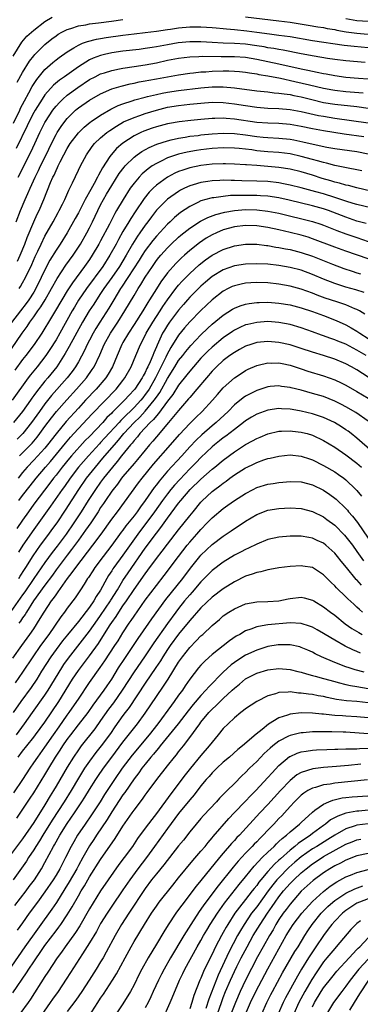
# Model space of a CAD drawing. Units: inches. Extents: x 2598000 to 2601000, y 1482000 to 1485000.
# Drawn here: x 2600818 to 2600880, y 1482341 to 1482517 of the extents above; entities that cross this region are included whole.
import ezdxf

# ---------------------------------------------------------------- set-up
doc = ezdxf.new("R2010")
doc.units = ezdxf.units.IN
doc.header["$MEASUREMENT"] = 0
doc.layers.add('LD25981482_2ft', color=222, linetype='Continuous')

msp = doc.modelspace()

# ---------------------------------------------------------------- linework, layer by layer
at = {"layer": 'LD25981482_2ft'}
for points, elevation in [([(2600817.29, 1482510.71), (2600818.83, 1482513.17), (2600819.75, 1482514.25), (2600821, 1482515.38), (2600823, 1482516.9), (2600824.33, 1482517.67)], 10708), ([(2600818, 1482506), (2600819, 1482507.77), (2600820.23, 1482509.77), (2600821, 1482510.77), (2600821.2, 1482511), (2600823, 1482512.79), (2600824.23, 1482513.77), (2600825, 1482514.35), (2600825.39, 1482514.61), (2600826.05, 1482515), (2600827, 1482515.48), (2600827.66, 1482515.66), (2600829, 1482516.11), (2600830.32, 1482516.32), (2600831, 1482516.46), (2600832.64, 1482516.64), (2600834.95, 1482516.95), (2600837, 1482517.26)], 10706), ([(2600859, 1482517.75), (2600864.95, 1482517.05), (2600867, 1482516.78), (2600870.26, 1482516.26), (2600871.97, 1482515.97), (2600873, 1482515.82), (2600873.67, 1482515.67), (2600875, 1482515.45), (2600875.36, 1482515.36), (2600877.06, 1482515.06), (2600879, 1482514.81), (2600883, 1482514.48)], 10706), ([(2600877, 1482517.42), (2600879, 1482517.1), (2600881, 1482516.96)], 10708), ([(2600817.35, 1482498.65), (2600818.49, 1482501), (2600818.64, 1482501.36), (2600819.31, 1482502.69), (2600820.1, 1482504.1), (2600820.73, 1482505.27), (2600821.52, 1482506.48), (2600823, 1482508.28), (2600824.44, 1482509.56), (2600825, 1482510.03), (2600825.55, 1482510.45), (2600827, 1482511.49), (2600828.18, 1482512.18), (2600829, 1482512.69), (2600829.74, 1482513), (2600830.66, 1482513.34), (2600832.27, 1482513.73), (2600833, 1482513.85), (2600833.98, 1482514.02), (2600837, 1482514.48), (2600839, 1482514.72), (2600841, 1482514.92), (2600843, 1482515.17), (2600845, 1482515.47), (2600845.53, 1482515.53), (2600847, 1482515.74), (2600849, 1482515.92), (2600849.94, 1482515.94), (2600851, 1482515.95), (2600853, 1482515.83), (2600853.74, 1482515.74), (2600855, 1482515.64), (2600855.56, 1482515.56), (2600857, 1482515.45), (2600859.22, 1482515.22), (2600861, 1482514.99), (2600863.33, 1482514.67), (2600865, 1482514.47), (2600867, 1482514.19), (2600871, 1482513.49), (2600876.69, 1482512.69), (2600878.49, 1482512.49), (2600881, 1482512.25)], 10704), ([(2600880.47, 1482509.53), (2600877, 1482509.83), (2600875, 1482510.09), (2600873.71, 1482510.29), (2600871.32, 1482510.68), (2600869, 1482511.11), (2600865.76, 1482511.76), (2600865, 1482511.87), (2600864.06, 1482512.06), (2600863, 1482512.21), (2600862.34, 1482512.35), (2600861, 1482512.57), (2600859, 1482512.85), (2600857, 1482512.97), (2600855, 1482513.03), (2600853, 1482513.13), (2600851, 1482513.26), (2600849, 1482513.27), (2600846.93, 1482513.07), (2600845, 1482512.74), (2600843, 1482512.36), (2600842.23, 1482512.23), (2600841, 1482512.05), (2600839.91, 1482511.91), (2600837, 1482511.59), (2600835, 1482511.28), (2600833.72, 1482511), (2600833, 1482510.83), (2600831.66, 1482510.34), (2600831, 1482510.03), (2600829, 1482508.79), (2600826.52, 1482507), (2600825.62, 1482506.38), (2600824.54, 1482505.46), (2600823, 1482503.74), (2600822.49, 1482503), (2600821.25, 1482501), (2600821, 1482500.57), (2600820.2, 1482499), (2600819.82, 1482498.18), (2600817.84, 1482494.16)], 10702), ([(2600818.22, 1482489), (2600820.5, 1482493.5), (2600821.2, 1482495), (2600822.09, 1482497), (2600823, 1482498.82), (2600823.1, 1482499), (2600824.44, 1482501), (2600824.68, 1482501.32), (2600825, 1482501.71), (2600825.61, 1482502.39), (2600826.24, 1482503), (2600827, 1482503.67), (2600828.91, 1482505.09), (2600831, 1482506.48), (2600831.99, 1482507), (2600833, 1482507.51), (2600833.71, 1482507.71), (2600835, 1482508.13), (2600836.4, 1482508.4), (2600837, 1482508.54), (2600839, 1482508.86), (2600841, 1482509.15), (2600843, 1482509.5), (2600845, 1482509.95), (2600847, 1482510.35), (2600849, 1482510.59), (2600850.62, 1482510.62), (2600851.33, 1482510.67), (2600854.6, 1482510.6), (2600857, 1482510.61), (2600859, 1482510.5), (2600861, 1482510.18), (2600865, 1482509.34), (2600869, 1482508.42), (2600870.19, 1482508.19), (2600871, 1482507.99), (2600871.84, 1482507.84), (2600873, 1482507.58), (2600873.5, 1482507.5), (2600875, 1482507.2), (2600877, 1482506.92), (2600879.26, 1482506.74), (2600881, 1482506.62)], 10700), ([(2600817.83, 1482481), (2600818.62, 1482483), (2600819.47, 1482485), (2600819.95, 1482486.05), (2600820.33, 1482487), (2600821.23, 1482489), (2600821.83, 1482490.17), (2600822.22, 1482491), (2600823.21, 1482493), (2600824.16, 1482495), (2600825, 1482496.67), (2600825.2, 1482497), (2600825.91, 1482498.09), (2600826.58, 1482499), (2600827, 1482499.51), (2600828.51, 1482501), (2600828.77, 1482501.23), (2600829, 1482501.41), (2600831, 1482502.81), (2600833, 1482503.95), (2600835, 1482504.81), (2600836.68, 1482505.32), (2600838.29, 1482505.71), (2600839, 1482505.85), (2600839.94, 1482506.06), (2600841, 1482506.24), (2600841.63, 1482506.37), (2600843, 1482506.6), (2600847, 1482507.34), (2600849, 1482507.62), (2600849.68, 1482507.68), (2600851, 1482507.85), (2600851.89, 1482507.89), (2600853, 1482508), (2600855, 1482508.04), (2600856.03, 1482508.03), (2600857, 1482508), (2600857.93, 1482507.93), (2600859, 1482507.82), (2600859.7, 1482507.7), (2600861, 1482507.51), (2600861.41, 1482507.41), (2600863, 1482507.15), (2600865.26, 1482506.73), (2600867.83, 1482506.17), (2600870.47, 1482505.53), (2600873, 1482504.95), (2600874.65, 1482504.65), (2600875, 1482504.59), (2600877, 1482504.37), (2600880.1, 1482504.1)], 10698), ([(2600818.06, 1482473.94), (2600818.58, 1482475), (2600819.39, 1482477), (2600819.81, 1482478.19), (2600821, 1482480.97), (2600821.63, 1482482.37), (2600821.95, 1482483), (2600822.79, 1482485), (2600824.01, 1482488.01), (2600824.45, 1482489), (2600824.64, 1482489.36), (2600825, 1482490.19), (2600825.28, 1482490.72), (2600825.39, 1482491), (2600825.75, 1482491.75), (2600826.39, 1482493), (2600827, 1482494.15), (2600827.52, 1482495), (2600829, 1482496.97), (2600830.02, 1482497.98), (2600831.12, 1482498.88), (2600831.29, 1482499), (2600833, 1482500.12), (2600834.83, 1482501.17), (2600836.16, 1482501.84), (2600837, 1482502.14), (2600838.67, 1482502.67), (2600839.16, 1482502.84), (2600841, 1482503.34), (2600841.43, 1482503.43), (2600843, 1482503.84), (2600844.04, 1482504.04), (2600845, 1482504.26), (2600847, 1482504.56), (2600851, 1482505.02), (2600853, 1482505.2), (2600855, 1482505.2), (2600857, 1482505.03), (2600861, 1482504.5), (2600862.35, 1482504.35), (2600863, 1482504.29), (2600864.14, 1482504.14), (2600865, 1482504.08), (2600865.91, 1482503.91), (2600867, 1482503.79), (2600867.64, 1482503.64), (2600869, 1482503.38), (2600870.91, 1482502.91), (2600873, 1482502.41), (2600875, 1482502.08), (2600879, 1482501.65), (2600881, 1482501.36)], 10696), ([(2600818.39, 1482469), (2600818.62, 1482469.38), (2600819, 1482470.04), (2600819.51, 1482471), (2600820.64, 1482473.36), (2600821.25, 1482474.75), (2600821.71, 1482475.71), (2600822.3, 1482477), (2600823, 1482478.39), (2600824.49, 1482481), (2600825.36, 1482482.64), (2600825.56, 1482483), (2600826.17, 1482484.17), (2600826.58, 1482485), (2600827.32, 1482486.68), (2600827.5, 1482487), (2600827.96, 1482487.96), (2600829, 1482490.24), (2600829.36, 1482491), (2600830.45, 1482493), (2600831.5, 1482494.5), (2600831.9, 1482495), (2600833, 1482496.06), (2600834.1, 1482497), (2600834.62, 1482497.38), (2600835.84, 1482498.16), (2600837.11, 1482498.89), (2600839, 1482499.71), (2600840.06, 1482500.06), (2600841, 1482500.39), (2600843, 1482501), (2600845, 1482501.52), (2600847, 1482501.86), (2600849, 1482502.09), (2600851, 1482502.29), (2600853, 1482502.42), (2600855, 1482502.36), (2600857, 1482502.13), (2600859, 1482501.83), (2600861, 1482501.55), (2600863, 1482501.39), (2600865, 1482501.29), (2600867, 1482501.1), (2600869, 1482500.76), (2600872.07, 1482500.07), (2600873, 1482499.9), (2600875, 1482499.56), (2600881, 1482498.76)], 10694), ([(2600880.22, 1482496.22), (2600876.69, 1482496.69), (2600873, 1482497.27), (2600871, 1482497.65), (2600869, 1482498.07), (2600867, 1482498.43), (2600865, 1482498.6), (2600863, 1482498.68), (2600861, 1482498.82), (2600857, 1482499.4), (2600855.5, 1482499.5), (2600855, 1482499.55), (2600853.5, 1482499.5), (2600853, 1482499.51), (2600851, 1482499.35), (2600849.18, 1482499.18), (2600847.07, 1482498.93), (2600845.37, 1482498.63), (2600845, 1482498.55), (2600843, 1482498), (2600842.25, 1482497.75), (2600840.77, 1482497.23), (2600840.23, 1482497), (2600839, 1482496.4), (2600837, 1482495.11), (2600835.85, 1482494.15), (2600834.87, 1482493), (2600834.67, 1482492.67), (2600833.34, 1482490.66), (2600833, 1482489.98), (2600832.63, 1482489.37), (2600832.46, 1482489), (2600831.84, 1482487.84), (2600831.22, 1482486.78), (2600830.23, 1482485), (2600829, 1482482.62), (2600828.43, 1482481.57), (2600827, 1482479.04), (2600825.73, 1482477), (2600825, 1482475.92), (2600823.9, 1482474.1), (2600823, 1482472.39), (2600822.34, 1482471), (2600821.35, 1482469), (2600821, 1482468.4), (2600820.12, 1482467), (2600819.66, 1482466.34), (2600818.6, 1482465), (2600817, 1482462.93)], 10692), ([(2600817, 1482458.22), (2600818.89, 1482461), (2600819.79, 1482462.21), (2600820.31, 1482463), (2600821, 1482463.92), (2600821.75, 1482465), (2600822.27, 1482465.73), (2600823.03, 1482466.97), (2600824.19, 1482469), (2600825.17, 1482470.83), (2600826.76, 1482473.24), (2600828.05, 1482475), (2600829, 1482476.42), (2600829.37, 1482477), (2600830.53, 1482479), (2600831, 1482479.91), (2600831.53, 1482481), (2600832.47, 1482483), (2600833, 1482484.03), (2600833.53, 1482485), (2600834.08, 1482485.92), (2600835, 1482487.5), (2600836.35, 1482489.65), (2600837.2, 1482490.8), (2600837.38, 1482491), (2600839, 1482492.58), (2600839.56, 1482493), (2600840.41, 1482493.59), (2600841.7, 1482494.3), (2600843.1, 1482494.9), (2600845, 1482495.52), (2600845.66, 1482495.66), (2600847, 1482496), (2600848.18, 1482496.18), (2600849, 1482496.33), (2600850.49, 1482496.49), (2600851, 1482496.56), (2600853, 1482496.75), (2600855, 1482496.88), (2600857, 1482496.83), (2600859, 1482496.58), (2600861, 1482496.28), (2600862.18, 1482496.18), (2600863, 1482496.1), (2600865, 1482496), (2600867, 1482495.79), (2600867.66, 1482495.66), (2600869.31, 1482495.31), (2600871.12, 1482494.88), (2600873.62, 1482494.38), (2600875, 1482494.16), (2600879, 1482493.59), (2600881, 1482493.16)], 10690), ([(2600879.9, 1482490.1), (2600879, 1482490.32), (2600877.4, 1482490.6), (2600875, 1482491.09), (2600873.51, 1482491.51), (2600873, 1482491.62), (2600871.94, 1482491.94), (2600871, 1482492.17), (2600869, 1482492.72), (2600867, 1482493.15), (2600865, 1482493.39), (2600863, 1482493.53), (2600861, 1482493.74), (2600860.12, 1482493.88), (2600857.85, 1482494.15), (2600857, 1482494.22), (2600855, 1482494.25), (2600853, 1482494.14), (2600851, 1482493.92), (2600850.2, 1482493.8), (2600848.5, 1482493.5), (2600847, 1482493.13), (2600846.59, 1482493), (2600845, 1482492.43), (2600843.86, 1482491.86), (2600843, 1482491.46), (2600842.25, 1482491), (2600841.5, 1482490.5), (2600840.43, 1482489.57), (2600839.89, 1482489), (2600839, 1482487.94), (2600838.32, 1482487), (2600837.03, 1482485), (2600835.86, 1482483), (2600835.53, 1482482.47), (2600834.57, 1482480.57), (2600833, 1482477.57), (2600832.69, 1482477), (2600831.5, 1482475), (2600831, 1482474.25), (2600830.12, 1482473), (2600827.93, 1482470.07), (2600827, 1482468.61), (2600824.92, 1482465.08), (2600823.65, 1482463), (2600823, 1482461.9), (2600822.42, 1482461), (2600821.06, 1482459), (2600819.56, 1482457), (2600819, 1482456.29), (2600817.63, 1482454.37)], 10688), ([(2600881.49, 1482486.51), (2600879, 1482487.08), (2600877.47, 1482487.47), (2600877, 1482487.55), (2600875.89, 1482487.89), (2600875, 1482488.1), (2600874.32, 1482488.32), (2600872.78, 1482488.78), (2600871, 1482489.34), (2600869, 1482489.92), (2600867, 1482490.4), (2600865, 1482490.72), (2600863, 1482490.92), (2600861, 1482491.07), (2600859.18, 1482491.19), (2600859, 1482491.21), (2600857, 1482491.34), (2600855.38, 1482491.38), (2600855, 1482491.39), (2600853, 1482491.31), (2600851, 1482491.09), (2600849, 1482490.67), (2600847.73, 1482490.27), (2600847, 1482489.98), (2600846.31, 1482489.69), (2600845, 1482488.99), (2600843, 1482487.56), (2600842.41, 1482487), (2600841.7, 1482486.3), (2600840.81, 1482485.19), (2600839.2, 1482482.8), (2600838.41, 1482481.59), (2600838.07, 1482481), (2600837, 1482479.24), (2600836.18, 1482477.82), (2600835.76, 1482477), (2600834.67, 1482475), (2600833.41, 1482473), (2600830.46, 1482469), (2600829.05, 1482466.95), (2600828.29, 1482465.71), (2600827.88, 1482465), (2600825.68, 1482461), (2600825, 1482459.83), (2600823.9, 1482458.1), (2600823.14, 1482457), (2600821.61, 1482455), (2600820.44, 1482453.56), (2600820.02, 1482453), (2600817.1, 1482449)], 10686), ([(2600881.48, 1482483.48), (2600879, 1482484.07), (2600878.3, 1482484.3), (2600877, 1482484.68), (2600876.09, 1482485), (2600875, 1482485.36), (2600873, 1482486), (2600871.62, 1482486.38), (2600869, 1482487.07), (2600867, 1482487.57), (2600865.82, 1482487.82), (2600865, 1482487.97), (2600863, 1482488.21), (2600861, 1482488.28), (2600858.33, 1482488.33), (2600857, 1482488.4), (2600856.4, 1482488.4), (2600855, 1482488.45), (2600854.4, 1482488.4), (2600853, 1482488.35), (2600852.21, 1482488.21), (2600851, 1482488.04), (2600849.6, 1482487.6), (2600849, 1482487.44), (2600848.06, 1482487), (2600847.35, 1482486.65), (2600847, 1482486.43), (2600844.97, 1482485.03), (2600843, 1482483.07), (2600842.1, 1482481.9), (2600841.47, 1482481), (2600841, 1482480.38), (2600840.06, 1482479), (2600839.61, 1482478.39), (2600838.74, 1482477), (2600837.58, 1482475), (2600836.37, 1482473), (2600835, 1482471.01), (2600833.56, 1482469), (2600833, 1482468.12), (2600832.24, 1482467), (2600831.76, 1482466.24), (2600830.94, 1482465), (2600829.75, 1482463), (2600827.38, 1482458.62), (2600826.65, 1482457.35), (2600825.11, 1482455), (2600823.52, 1482453), (2600823, 1482452.39), (2600821.49, 1482450.51), (2600821, 1482449.82), (2600820.65, 1482449.35), (2600820.42, 1482449), (2600819, 1482446.96), (2600817.37, 1482445)], 10684), ([(2600880.67, 1482480.67), (2600879, 1482481.13), (2600877, 1482481.79), (2600873.88, 1482483), (2600873, 1482483.31), (2600871, 1482483.86), (2600866.85, 1482484.85), (2600865, 1482485.26), (2600863, 1482485.56), (2600861.66, 1482485.66), (2600861, 1482485.68), (2600858.27, 1482485.73), (2600857, 1482485.68), (2600856.32, 1482485.68), (2600855, 1482485.55), (2600853.29, 1482485.29), (2600853, 1482485.27), (2600852.77, 1482485.23), (2600851, 1482484.73), (2600850.45, 1482484.45), (2600849, 1482483.76), (2600847.35, 1482482.65), (2600846.25, 1482481.75), (2600845.47, 1482481), (2600845, 1482480.57), (2600843, 1482478.41), (2600842.36, 1482477.64), (2600841, 1482475.85), (2600840.44, 1482475), (2600839.89, 1482474.11), (2600837.9, 1482471), (2600836.74, 1482469.26), (2600836.56, 1482469), (2600835.34, 1482467), (2600834.48, 1482465.52), (2600832.85, 1482463), (2600832.14, 1482461.86), (2600831.66, 1482461), (2600831, 1482459.75), (2600830.61, 1482459), (2600830.09, 1482457.91), (2600829, 1482455.89), (2600828.48, 1482455), (2600827.87, 1482454.13), (2600826.99, 1482453), (2600824.18, 1482449.82), (2600823, 1482448.35), (2600822.03, 1482447), (2600820.62, 1482445), (2600819.01, 1482443), (2600818.01, 1482441.99)], 10682), ([(2600818.42, 1482439), (2600820.69, 1482441.31), (2600821.62, 1482442.38), (2600822.09, 1482443), (2600823, 1482444.27), (2600824.16, 1482445.84), (2600825.05, 1482446.95), (2600826.92, 1482449.08), (2600828.69, 1482451), (2600830.46, 1482453), (2600831.5, 1482454.5), (2600831.81, 1482455), (2600832.84, 1482457.16), (2600833.66, 1482459), (2600834.74, 1482461), (2600836.06, 1482463), (2600837.34, 1482465), (2600839, 1482467.8), (2600839.72, 1482469), (2600840.23, 1482469.77), (2600841, 1482471.07), (2600842.28, 1482473), (2600843, 1482474.04), (2600843.42, 1482474.58), (2600843.78, 1482475), (2600845, 1482476.35), (2600845.67, 1482477), (2600847, 1482478.22), (2600847.42, 1482478.58), (2600849, 1482479.83), (2600850.91, 1482481.09), (2600852.24, 1482481.76), (2600853.7, 1482482.3), (2600855.29, 1482482.71), (2600857, 1482483.02), (2600859, 1482483.17), (2600861, 1482483.13), (2600863, 1482482.91), (2600865, 1482482.52), (2600871, 1482481.05), (2600872.54, 1482480.54), (2600873, 1482480.38), (2600875.4, 1482479.4), (2600877, 1482478.82), (2600879, 1482478.15), (2600881, 1482477.46)], 10680), ([(2600881, 1482474.33), (2600877, 1482475.7), (2600875, 1482476.42), (2600871, 1482477.95), (2600870.22, 1482478.22), (2600869, 1482478.57), (2600867, 1482479.08), (2600865, 1482479.57), (2600863, 1482479.99), (2600861, 1482480.26), (2600859, 1482480.31), (2600857, 1482480.07), (2600855, 1482479.52), (2600853.77, 1482479), (2600853, 1482478.64), (2600851.96, 1482478.04), (2600850.76, 1482477.24), (2600849, 1482475.84), (2600848.04, 1482475), (2600847.49, 1482474.51), (2600846.49, 1482473.51), (2600845, 1482471.82), (2600843.79, 1482470.21), (2600843, 1482468.98), (2600841.78, 1482467), (2600841.47, 1482466.53), (2600840.55, 1482465), (2600839, 1482462.58), (2600837.97, 1482461), (2600837, 1482459.34), (2600836.81, 1482459), (2600835.95, 1482457), (2600835.11, 1482455), (2600834.35, 1482453.65), (2600833.93, 1482453), (2600832.22, 1482451), (2600830.31, 1482449), (2600829, 1482447.59), (2600826.82, 1482445.18), (2600825.01, 1482442.99), (2600823.48, 1482441), (2600823, 1482440.42), (2600821, 1482438.24), (2600819.82, 1482437), (2600819, 1482436.02), (2600818.19, 1482435)], 10678), ([(2600818.34, 1482431), (2600819, 1482431.91), (2600820.34, 1482433.66), (2600821.4, 1482435), (2600823.09, 1482437), (2600823.98, 1482438.02), (2600826.7, 1482441.3), (2600827.62, 1482442.38), (2600828.21, 1482443), (2600831.46, 1482446.54), (2600835.77, 1482451), (2600837, 1482452.52), (2600837.37, 1482453), (2600838.47, 1482455), (2600839.3, 1482457), (2600840.18, 1482459), (2600841, 1482460.58), (2600841.19, 1482461), (2600842.34, 1482463), (2600843.66, 1482465), (2600844.18, 1482465.82), (2600845, 1482467.02), (2600846.48, 1482469), (2600847, 1482469.64), (2600847.64, 1482470.36), (2600849, 1482471.74), (2600850.71, 1482473.29), (2600851.84, 1482474.16), (2600853.02, 1482474.98), (2600855, 1482476.01), (2600857, 1482476.66), (2600859, 1482476.95), (2600861, 1482476.95), (2600862.75, 1482476.75), (2600863, 1482476.73), (2600864.46, 1482476.46), (2600865, 1482476.39), (2600866.15, 1482476.15), (2600867, 1482476), (2600869, 1482475.49), (2600871, 1482474.8), (2600874.61, 1482473.39), (2600876.62, 1482472.62), (2600878.11, 1482472.11), (2600879, 1482471.86), (2600879.66, 1482471.66)], 10676), ([(2600880.29, 1482468.29), (2600878.8, 1482468.8), (2600877, 1482469.28), (2600875, 1482469.92), (2600873, 1482470.72), (2600871, 1482471.56), (2600869, 1482472.29), (2600867, 1482472.81), (2600865, 1482473.15), (2600863, 1482473.38), (2600861, 1482473.47), (2600859, 1482473.39), (2600857, 1482473.08), (2600855, 1482472.38), (2600853, 1482471.16), (2600851.82, 1482470.18), (2600851, 1482469.43), (2600850.55, 1482469), (2600849, 1482467.45), (2600848.6, 1482467), (2600847.85, 1482466.15), (2600847, 1482465.15), (2600845.38, 1482463), (2600845, 1482462.46), (2600844.43, 1482461.57), (2600844.12, 1482461), (2600843.38, 1482459.38), (2600843.13, 1482458.87), (2600843, 1482458.54), (2600842.52, 1482457.48), (2600842.34, 1482457), (2600841.89, 1482455.89), (2600841.48, 1482455), (2600841.31, 1482454.69), (2600841, 1482453.99), (2600840.63, 1482453.37), (2600840.46, 1482453), (2600839.13, 1482451), (2600839, 1482450.84), (2600838.09, 1482449.91), (2600837.3, 1482449), (2600835.14, 1482446.86), (2600835, 1482446.69), (2600834.13, 1482445.87), (2600833.37, 1482445), (2600831, 1482442.5), (2600830.25, 1482441.75), (2600827.77, 1482439), (2600827.41, 1482438.59), (2600826.1, 1482437), (2600825, 1482435.57), (2600824.54, 1482435), (2600823.88, 1482434.12), (2600821, 1482430.35), (2600820.03, 1482429), (2600819, 1482427.51), (2600817.99, 1482426.01)], 10674), ([(2600880.41, 1482464.41), (2600879.43, 1482465), (2600879, 1482465.24), (2600878.62, 1482465.38), (2600877, 1482466.09), (2600875.39, 1482466.61), (2600873.32, 1482467.32), (2600871.86, 1482467.86), (2600871, 1482468.2), (2600869, 1482468.91), (2600867, 1482469.46), (2600865, 1482469.82), (2600863, 1482470.02), (2600861, 1482470.09), (2600859.97, 1482470.03), (2600859, 1482469.97), (2600858.19, 1482469.81), (2600857, 1482469.53), (2600856.63, 1482469.37), (2600855.87, 1482469), (2600855, 1482468.54), (2600853, 1482466.98), (2600851, 1482465.11), (2600849, 1482463.07), (2600848.04, 1482461.96), (2600847, 1482460.69), (2600845.58, 1482458.42), (2600844.89, 1482457.11), (2600844.72, 1482456.72), (2600842.85, 1482453), (2600841.68, 1482451), (2600841.42, 1482450.58), (2600841, 1482450), (2600840.55, 1482449.45), (2600840.2, 1482449), (2600839, 1482447.69), (2600837, 1482445.69), (2600836.64, 1482445.36), (2600836.33, 1482445), (2600833.76, 1482442.24), (2600833, 1482441.39), (2600832.8, 1482441.2), (2600830.8, 1482439), (2600829.04, 1482437), (2600827.51, 1482435), (2600826.49, 1482433.51), (2600826.11, 1482433), (2600824.02, 1482429.98), (2600821, 1482425.84), (2600819.01, 1482422.99), (2600818.25, 1482421.75)], 10672), ([(2600818.31, 1482417), (2600818.56, 1482417.44), (2600819.34, 1482418.66), (2600819.57, 1482419), (2600820.89, 1482421.11), (2600822.2, 1482423), (2600823.69, 1482425), (2600824.24, 1482425.76), (2600825.19, 1482427), (2600826.72, 1482429.28), (2600829.09, 1482433), (2600830.47, 1482435), (2600832.06, 1482437), (2600833.42, 1482438.58), (2600833.76, 1482439), (2600835.46, 1482441), (2600836.19, 1482441.81), (2600837.17, 1482443), (2600839, 1482445), (2600840.03, 1482445.97), (2600841, 1482447.01), (2600842.62, 1482449), (2600843, 1482449.56), (2600843.6, 1482450.4), (2600845, 1482452.91), (2600846.33, 1482455), (2600847, 1482456.09), (2600847.72, 1482457), (2600848.27, 1482457.73), (2600849.17, 1482458.83), (2600851, 1482460.75), (2600852.15, 1482461.85), (2600853, 1482462.61), (2600855, 1482464.27), (2600856.66, 1482465.34), (2600857, 1482465.53), (2600858.06, 1482465.94), (2600859, 1482466.22), (2600859.65, 1482466.35), (2600861, 1482466.51), (2600861.46, 1482466.54), (2600863, 1482466.56), (2600865, 1482466.42), (2600867, 1482466.09), (2600869, 1482465.57), (2600871, 1482464.93), (2600873, 1482464.18), (2600875.29, 1482463.29), (2600877, 1482462.51), (2600877.98, 1482461.98), (2600879, 1482461.35), (2600879.51, 1482461), (2600881, 1482460.07)], 10670), ([(2600880.65, 1482457), (2600879, 1482457.95), (2600877, 1482459.02), (2600875.59, 1482459.59), (2600875, 1482459.85), (2600874.13, 1482460.13), (2600873, 1482460.56), (2600872.66, 1482460.66), (2600871, 1482461.27), (2600869, 1482461.96), (2600867, 1482462.55), (2600865, 1482462.96), (2600863, 1482463.1), (2600861, 1482462.96), (2600859.4, 1482462.6), (2600859, 1482462.49), (2600857.95, 1482462.05), (2600857, 1482461.55), (2600856.66, 1482461.34), (2600855, 1482460.16), (2600853, 1482458.5), (2600852.22, 1482457.78), (2600851.46, 1482457), (2600851, 1482456.51), (2600849.68, 1482455), (2600849, 1482454.2), (2600848.48, 1482453.52), (2600847, 1482451.67), (2600845.95, 1482450.05), (2600845, 1482448.82), (2600843.4, 1482446.6), (2600843, 1482446.2), (2600842.48, 1482445.52), (2600841.9, 1482445), (2600840.04, 1482443), (2600839.59, 1482442.41), (2600839, 1482441.76), (2600838.68, 1482441.32), (2600838.38, 1482441), (2600836.75, 1482439), (2600835.99, 1482438.01), (2600835.11, 1482437), (2600833.51, 1482435), (2600833, 1482434.31), (2600832.06, 1482433), (2600830.77, 1482431), (2600829.53, 1482429), (2600828.21, 1482427), (2600826.79, 1482425), (2600825.17, 1482422.83), (2600824.3, 1482421.7), (2600823, 1482419.88), (2600821.03, 1482417), (2600819.38, 1482414.62), (2600819, 1482414.11), (2600816.07, 1482409.93)], 10668), ([(2600881, 1482453.16), (2600879, 1482454.43), (2600878, 1482455), (2600877, 1482455.54), (2600875, 1482456.38), (2600872.99, 1482457.01), (2600871, 1482457.61), (2600869, 1482458.27), (2600867, 1482458.9), (2600865, 1482459.35), (2600863, 1482459.53), (2600861, 1482459.33), (2600859.93, 1482459), (2600859, 1482458.68), (2600857.92, 1482458.08), (2600857, 1482457.58), (2600856.17, 1482457), (2600855, 1482456.11), (2600853.8, 1482455), (2600853, 1482454.18), (2600851.98, 1482453), (2600850.29, 1482451), (2600849, 1482449.49), (2600848.78, 1482449.22), (2600847, 1482447.18), (2600845.2, 1482445), (2600843, 1482442.42), (2600842.36, 1482441.64), (2600841.79, 1482441), (2600841, 1482440.07), (2600839.62, 1482438.38), (2600839, 1482437.67), (2600837, 1482435.29), (2600836.77, 1482435), (2600836.03, 1482433.97), (2600835.23, 1482433), (2600835, 1482432.69), (2600833.85, 1482431), (2600833.51, 1482430.49), (2600833, 1482429.75), (2600832.53, 1482429), (2600831.21, 1482427), (2600830.31, 1482425.69), (2600829, 1482423.91), (2600827.79, 1482422.22), (2600827, 1482421.22), (2600825, 1482418.58), (2600824.35, 1482417.65), (2600823, 1482415.81), (2600820.97, 1482413), (2600819.67, 1482411), (2600819.43, 1482410.57), (2600819, 1482409.97), (2600818.63, 1482409.37), (2600818.33, 1482409)], 10666), ([(2600817.26, 1482402.74), (2600818.84, 1482405), (2600820.31, 1482407), (2600821, 1482408.02), (2600822.16, 1482409.84), (2600822.85, 1482411), (2600824.21, 1482413), (2600824.56, 1482413.44), (2600825, 1482414.11), (2600825.39, 1482414.61), (2600827.06, 1482417), (2600827.91, 1482418.09), (2600828.54, 1482419), (2600831.58, 1482423), (2600833.07, 1482425), (2600835, 1482427.68), (2600836, 1482429), (2600839.8, 1482434.2), (2600840.43, 1482435), (2600842.49, 1482437.51), (2600845.56, 1482441), (2600847.14, 1482442.86), (2600849, 1482444.84), (2600850.09, 1482445.91), (2600851.24, 1482447), (2600853.05, 1482449), (2600853.95, 1482450.05), (2600855, 1482451.21), (2600857, 1482453), (2600858.19, 1482453.81), (2600859, 1482454.32), (2600859.45, 1482454.55), (2600861, 1482455.24), (2600861.29, 1482455.29), (2600863, 1482455.69), (2600863.67, 1482455.67), (2600865, 1482455.68), (2600865.56, 1482455.56), (2600867, 1482455.27), (2600869, 1482454.61), (2600870.19, 1482454.19), (2600873, 1482453.36), (2600875, 1482452.66), (2600876.14, 1482452.14), (2600877, 1482451.71), (2600879, 1482450.56), (2600881, 1482449.35)], 10664), ([(2600881, 1482445.25), (2600878.79, 1482446.79), (2600877, 1482447.84), (2600876.24, 1482448.24), (2600875, 1482448.85), (2600873, 1482449.64), (2600871, 1482450.22), (2600869, 1482450.77), (2600867.22, 1482451.22), (2600867, 1482451.29), (2600865.48, 1482451.48), (2600865, 1482451.57), (2600863.43, 1482451.43), (2600863, 1482451.4), (2600861, 1482450.76), (2600859.83, 1482450.17), (2600859, 1482449.7), (2600858.58, 1482449.42), (2600857, 1482448.14), (2600855.88, 1482447), (2600853.75, 1482445), (2600853, 1482444.39), (2600851.18, 1482442.82), (2600850.14, 1482441.86), (2600849, 1482440.61), (2600847.55, 1482439), (2600845, 1482436.25), (2600843.5, 1482434.5), (2600843, 1482433.84), (2600842.63, 1482433.37), (2600841, 1482430.99), (2600840.13, 1482429.87), (2600839.55, 1482429), (2600839, 1482428.28), (2600837.55, 1482426.45), (2600837, 1482425.69), (2600836.69, 1482425.31), (2600835.01, 1482422.99), (2600833.44, 1482421), (2600831.96, 1482419), (2600831.59, 1482418.41), (2600830.8, 1482417.2), (2600830.66, 1482417), (2600830.04, 1482416.04), (2600829.4, 1482415), (2600828.43, 1482413.57), (2600827, 1482411.7), (2600826.49, 1482411), (2600825.85, 1482410.15), (2600823.68, 1482407), (2600822.23, 1482405), (2600820.84, 1482403), (2600819, 1482400.24), (2600817.69, 1482398.31)], 10662), ([(2600881.76, 1482439.76), (2600879, 1482442.19), (2600877.96, 1482443), (2600877.42, 1482443.42), (2600877, 1482443.71), (2600876.22, 1482444.22), (2600874.98, 1482444.98), (2600873, 1482445.9), (2600871, 1482446.56), (2600869, 1482447.05), (2600867.34, 1482447.34), (2600867, 1482447.41), (2600865.46, 1482447.46), (2600865, 1482447.5), (2600863, 1482447.21), (2600861, 1482446.49), (2600860.06, 1482445.94), (2600859, 1482445.29), (2600858.65, 1482445), (2600857, 1482443.77), (2600855.44, 1482442.56), (2600855, 1482442.26), (2600854.31, 1482441.69), (2600853.42, 1482441), (2600853, 1482440.65), (2600851, 1482438.72), (2600850.17, 1482437.83), (2600849, 1482436.67), (2600847.2, 1482434.8), (2600846.24, 1482433.76), (2600845.61, 1482433), (2600845, 1482432.24), (2600844.09, 1482431), (2600842.67, 1482429), (2600839.66, 1482425), (2600837, 1482421.23), (2600835.36, 1482419), (2600835.21, 1482418.79), (2600835, 1482418.43), (2600834.44, 1482417.56), (2600834.12, 1482417), (2600833, 1482414.94), (2600832.2, 1482413.8), (2600831.75, 1482413), (2600831, 1482411.91), (2600829, 1482409.33), (2600827.05, 1482406.95), (2600826.17, 1482405.83), (2600825, 1482404.29), (2600824.08, 1482403), (2600822.39, 1482400.39), (2600821.52, 1482399), (2600820.51, 1482397.49), (2600818.69, 1482395), (2600817.29, 1482393)], 10660), ([(2600817.89, 1482389), (2600819.34, 1482391), (2600820.75, 1482393), (2600823, 1482396.13), (2600823.58, 1482397), (2600826.04, 1482401), (2600826.42, 1482401.58), (2600827.25, 1482402.75), (2600831, 1482407.6), (2600832.41, 1482409.59), (2600833, 1482410.41), (2600834.74, 1482413), (2600834.83, 1482413.17), (2600836.01, 1482415), (2600837, 1482416.65), (2600837.92, 1482418.07), (2600841, 1482422.47), (2600843, 1482425.16), (2600843.82, 1482426.18), (2600845, 1482427.82), (2600847, 1482430.51), (2600847.38, 1482431), (2600849.09, 1482433), (2600851, 1482434.85), (2600853, 1482436.61), (2600853.49, 1482437), (2600855, 1482438.27), (2600857, 1482439.75), (2600859, 1482441.03), (2600860.28, 1482441.72), (2600861, 1482442.15), (2600861.61, 1482442.39), (2600863, 1482442.98), (2600865, 1482443.44), (2600865.44, 1482443.44), (2600867, 1482443.52), (2600867.45, 1482443.45), (2600869, 1482443.29), (2600869.23, 1482443.23), (2600870.09, 1482443), (2600871, 1482442.73), (2600873, 1482441.79), (2600875, 1482440.6), (2600877, 1482439.23), (2600879, 1482437.69), (2600879.8, 1482437)], 10658), ([(2600818.19, 1482385), (2600819, 1482386.07), (2600819.73, 1482387), (2600821, 1482388.57), (2600821.33, 1482389), (2600823, 1482391.29), (2600825.5, 1482395), (2600827.96, 1482399), (2600829, 1482400.52), (2600831, 1482403.16), (2600832.6, 1482405.4), (2600833.4, 1482406.6), (2600834.7, 1482408.7), (2600835, 1482409.16), (2600835.76, 1482410.24), (2600836.24, 1482411), (2600837, 1482412.12), (2600837.62, 1482413), (2600839, 1482415.06), (2600841, 1482417.86), (2600841.49, 1482418.51), (2600843, 1482420.6), (2600844.06, 1482421.94), (2600845, 1482423.18), (2600847, 1482425.75), (2600848.01, 1482427), (2600849, 1482428.28), (2600849.58, 1482429), (2600851, 1482430.73), (2600851.13, 1482430.87), (2600853, 1482432.61), (2600853.49, 1482433), (2600854.37, 1482433.63), (2600855, 1482434.15), (2600855.51, 1482434.49), (2600856.18, 1482435), (2600857, 1482435.6), (2600859, 1482436.87), (2600859.27, 1482437), (2600860.45, 1482437.55), (2600861, 1482437.84), (2600862.29, 1482438.29), (2600863, 1482438.52), (2600863.4, 1482438.6), (2600865, 1482438.98), (2600867, 1482439.19), (2600869, 1482438.99), (2600870.47, 1482438.47), (2600871, 1482438.3), (2600873, 1482437.31), (2600875, 1482436.14), (2600875.68, 1482435.68), (2600876.63, 1482435), (2600877, 1482434.71), (2600878.81, 1482433), (2600879, 1482432.79), (2600879.8, 1482431.8)], 10656), ([(2600817.43, 1482378.57), (2600819.05, 1482381), (2600820.34, 1482383), (2600821, 1482383.95), (2600821.7, 1482385), (2600823, 1482386.77), (2600824.57, 1482389), (2600825.55, 1482390.45), (2600827, 1482392.51), (2600827.37, 1482393), (2600828.75, 1482395), (2600829, 1482395.41), (2600831, 1482398.38), (2600832.93, 1482401.07), (2600833.75, 1482402.25), (2600835.57, 1482405), (2600836.13, 1482405.87), (2600837, 1482407.28), (2600838.12, 1482409), (2600838.49, 1482409.51), (2600839, 1482410.3), (2600841, 1482413.15), (2600843, 1482415.79), (2600844.42, 1482417.58), (2600846.99, 1482421), (2600848.55, 1482423), (2600849, 1482423.55), (2600850.29, 1482425), (2600851, 1482425.83), (2600852.14, 1482427), (2600853, 1482427.93), (2600855, 1482429.61), (2600855.83, 1482430.17), (2600857, 1482431), (2600859, 1482432.28), (2600860.36, 1482433), (2600861, 1482433.32), (2600863, 1482433.92), (2600863.94, 1482434.06), (2600865, 1482434.23), (2600865.71, 1482434.29), (2600867, 1482434.43), (2600869, 1482434.37), (2600871, 1482433.82), (2600873, 1482432.85), (2600874.1, 1482432.1), (2600875, 1482431.46), (2600875.25, 1482431.25), (2600877, 1482429.59), (2600877.28, 1482429.28), (2600877.5, 1482429), (2600878.2, 1482428.2), (2600879.07, 1482427.07), (2600881, 1482424.28)], 10654), ([(2600817.96, 1482374.04), (2600820.37, 1482377.63), (2600821, 1482378.6), (2600823, 1482381.84), (2600823.69, 1482383), (2600824.91, 1482385), (2600825.75, 1482386.25), (2600826.22, 1482387), (2600827, 1482388.14), (2600827.63, 1482389), (2600829, 1482390.79), (2600830.74, 1482393), (2600831.67, 1482394.33), (2600833.66, 1482397), (2600834.19, 1482397.81), (2600835, 1482398.99), (2600836.21, 1482401), (2600837.32, 1482402.68), (2600838.89, 1482405), (2600839.73, 1482406.27), (2600841.66, 1482409), (2600842.2, 1482409.8), (2600844.72, 1482413.28), (2600847.74, 1482417), (2600849.13, 1482418.87), (2600850.83, 1482421), (2600851, 1482421.21), (2600853, 1482423.15), (2600855, 1482424.65), (2600856.43, 1482425.57), (2600859, 1482427.3), (2600861, 1482428.49), (2600863, 1482429.27), (2600865, 1482429.61), (2600867, 1482429.71), (2600869, 1482429.58), (2600871, 1482429.06), (2600873, 1482428.06), (2600873.62, 1482427.62), (2600875, 1482426.58), (2600876.78, 1482424.78), (2600877, 1482424.53), (2600878.18, 1482423), (2600879, 1482421.9), (2600880.19, 1482420.19)], 10652), ([(2600879.83, 1482415.83), (2600879, 1482416.78), (2600878.88, 1482416.88), (2600877.1, 1482419), (2600876.14, 1482420.14), (2600875.48, 1482421), (2600875, 1482421.57), (2600873.43, 1482423), (2600873, 1482423.35), (2600871.86, 1482423.86), (2600871, 1482424.28), (2600870.36, 1482424.36), (2600869, 1482424.61), (2600867, 1482424.6), (2600865, 1482424.45), (2600863, 1482424.02), (2600861, 1482423.21), (2600859.54, 1482422.46), (2600859, 1482422.24), (2600858.2, 1482421.8), (2600857, 1482421.2), (2600855, 1482419.97), (2600853, 1482418.45), (2600851, 1482416.45), (2600849.43, 1482414.57), (2600849, 1482414.12), (2600848.07, 1482413), (2600847, 1482411.68), (2600846.48, 1482411), (2600845, 1482408.96), (2600842.53, 1482405.47), (2600840.87, 1482403), (2600839, 1482400.32), (2600836.89, 1482397), (2600835.28, 1482394.72), (2600834.42, 1482393.58), (2600833, 1482391.55), (2600831.93, 1482390.07), (2600829.49, 1482387), (2600829, 1482386.33), (2600828.11, 1482385), (2600827, 1482383.21), (2600825, 1482379.78), (2600824.53, 1482379), (2600823.95, 1482378.05), (2600823, 1482376.44), (2600821, 1482373.28), (2600819, 1482370.35), (2600817, 1482367.7)], 10650), ([(2600880.01, 1482411), (2600879.45, 1482411.45), (2600879, 1482411.89), (2600878.41, 1482412.41), (2600877.38, 1482413.38), (2600877, 1482413.77), (2600875.34, 1482415.34), (2600875, 1482415.72), (2600874.34, 1482416.34), (2600873, 1482417.71), (2600871, 1482418.98), (2600869.27, 1482419.27), (2600869, 1482419.3), (2600867, 1482419.18), (2600865, 1482418.95), (2600863.37, 1482418.63), (2600863, 1482418.59), (2600861.75, 1482418.25), (2600861, 1482418.13), (2600860.18, 1482417.82), (2600859, 1482417.45), (2600857, 1482416.42), (2600855, 1482415.18), (2600853, 1482413.69), (2600851, 1482411.76), (2600849, 1482409.52), (2600847, 1482407.07), (2600845.48, 1482405), (2600845, 1482404.31), (2600844.15, 1482403), (2600843.72, 1482402.28), (2600842.93, 1482401.07), (2600841, 1482398.26), (2600838.1, 1482393.89), (2600837.4, 1482393), (2600837, 1482392.46), (2600835.56, 1482390.44), (2600834.74, 1482389.26), (2600833.08, 1482387), (2600832.16, 1482385.84), (2600831, 1482384.28), (2600830.12, 1482383), (2600829, 1482381.21), (2600827.69, 1482379), (2600826.45, 1482377), (2600824.32, 1482373.68), (2600822.61, 1482371), (2600822.01, 1482369.99), (2600821.37, 1482369), (2600821, 1482368.39), (2600820.08, 1482367), (2600819.67, 1482366.33), (2600817.31, 1482363)], 10648), ([(2600817.62, 1482358.38), (2600819.62, 1482361), (2600820.2, 1482361.8), (2600821.11, 1482363), (2600822.38, 1482365), (2600823, 1482366.08), (2600824.55, 1482369), (2600824.72, 1482369.28), (2600825.67, 1482371), (2600827, 1482373.11), (2600828.3, 1482375), (2600829.64, 1482377), (2600830.17, 1482377.83), (2600831, 1482379.22), (2600832.12, 1482381), (2600832.47, 1482381.53), (2600833.5, 1482383), (2600835, 1482384.99), (2600837, 1482387.67), (2600839.64, 1482391), (2600841, 1482392.88), (2600843, 1482395.85), (2600844.3, 1482397.7), (2600845.12, 1482399), (2600847, 1482402.05), (2600847.68, 1482403), (2600849, 1482404.65), (2600850.17, 1482405.83), (2600851, 1482406.72), (2600851.31, 1482407), (2600853, 1482408.62), (2600854.3, 1482409.7), (2600855, 1482410.31), (2600856.01, 1482411), (2600857, 1482411.61), (2600859, 1482412.48), (2600861, 1482412.85), (2600863, 1482412.88), (2600865, 1482413), (2600866.63, 1482413.37), (2600867, 1482413.43), (2600869, 1482413.67), (2600869.55, 1482413.55), (2600871, 1482413.16), (2600871.25, 1482413), (2600873, 1482411.96), (2600874.23, 1482411), (2600875, 1482410.44), (2600876.91, 1482408.91), (2600878.08, 1482408.08), (2600879.33, 1482407.33), (2600879.91, 1482407)], 10646), ([(2600879.65, 1482403.65), (2600879, 1482403.95), (2600878.25, 1482404.25), (2600876.91, 1482404.91), (2600875, 1482405.95), (2600873.28, 1482407), (2600873, 1482407.18), (2600871.85, 1482407.85), (2600871, 1482408.32), (2600870.51, 1482408.51), (2600869, 1482408.99), (2600867, 1482409.1), (2600863, 1482408.73), (2600862.64, 1482408.64), (2600861, 1482408.39), (2600859.94, 1482407.94), (2600859, 1482407.62), (2600857.97, 1482407), (2600857.34, 1482406.66), (2600856.14, 1482405.86), (2600853, 1482403.4), (2600851.73, 1482402.27), (2600851, 1482401.51), (2600850.55, 1482401), (2600849.01, 1482398.99), (2600848.19, 1482397.81), (2600847.66, 1482397), (2600847, 1482396.1), (2600846.22, 1482395), (2600845.69, 1482394.31), (2600843.29, 1482391), (2600841.73, 1482389), (2600838.65, 1482385.35), (2600836.88, 1482383), (2600835.48, 1482381), (2600834.15, 1482379), (2600833.7, 1482378.3), (2600832.9, 1482377), (2600831.36, 1482374.64), (2600830.2, 1482373), (2600828.84, 1482371), (2600828.16, 1482369.84), (2600827.7, 1482369), (2600826.71, 1482367), (2600825.67, 1482365), (2600825, 1482363.85), (2600824.48, 1482363), (2600823, 1482360.82), (2600821.65, 1482359), (2600820.19, 1482357), (2600819, 1482355.3), (2600818.03, 1482353.97)], 10644), ([(2600880.27, 1482400.26), (2600878.68, 1482400.68), (2600877.62, 1482401), (2600877, 1482401.21), (2600875, 1482401.99), (2600872.66, 1482403), (2600871.52, 1482403.52), (2600871, 1482403.82), (2600870.17, 1482404.17), (2600869, 1482404.68), (2600868.75, 1482404.75), (2600867, 1482405.13), (2600865, 1482405.15), (2600864.87, 1482405.13), (2600863, 1482404.83), (2600861, 1482404.2), (2600859, 1482403.28), (2600857.6, 1482402.4), (2600856.45, 1482401.55), (2600855, 1482400.22), (2600852.39, 1482397.61), (2600851.88, 1482397), (2600851, 1482396.08), (2600849.59, 1482394.41), (2600848.69, 1482393.31), (2600846.9, 1482391), (2600845.31, 1482389), (2600843.68, 1482387), (2600843.39, 1482386.61), (2600843, 1482386.17), (2600842.49, 1482385.51), (2600842.03, 1482385), (2600841, 1482383.73), (2600840.42, 1482383), (2600839.84, 1482382.16), (2600839, 1482381.11), (2600837.33, 1482378.67), (2600837, 1482378.25), (2600835, 1482375.17), (2600834.17, 1482373.83), (2600832.24, 1482371), (2600831.76, 1482370.24), (2600831, 1482369.1), (2600829.8, 1482367), (2600829, 1482365.57), (2600828.7, 1482365), (2600827.36, 1482362.64), (2600826.6, 1482361.4), (2600825.05, 1482358.95), (2600824.25, 1482357.75), (2600819.41, 1482351), (2600817, 1482347.5)], 10642), ([(2600817.27, 1482342.73), (2600819.7, 1482346.3), (2600820.13, 1482347), (2600821, 1482348.32), (2600822.5, 1482350.5), (2600823, 1482351.2), (2600825, 1482353.88), (2600825.49, 1482354.51), (2600825.84, 1482355), (2600827, 1482356.71), (2600827.87, 1482358.13), (2600829, 1482360.12), (2600829.51, 1482361), (2600830.08, 1482361.92), (2600831, 1482363.56), (2600833, 1482366.67), (2600835.58, 1482370.42), (2600837, 1482372.62), (2600838.64, 1482375), (2600839, 1482375.51), (2600840.53, 1482377.47), (2600841, 1482378.16), (2600841.35, 1482378.65), (2600843.1, 1482381), (2600845, 1482383.46), (2600846.23, 1482385), (2600846.59, 1482385.41), (2600847, 1482385.96), (2600847.84, 1482387), (2600849, 1482388.51), (2600850.79, 1482391), (2600851, 1482391.27), (2600852.44, 1482393), (2600853, 1482393.6), (2600853.73, 1482394.27), (2600854.45, 1482395), (2600855, 1482395.52), (2600856.61, 1482397), (2600857, 1482397.37), (2600857.9, 1482398.1), (2600859, 1482399.03), (2600861, 1482400.04), (2600863, 1482400.64), (2600865, 1482400.89), (2600867, 1482400.72), (2600868.36, 1482400.36), (2600869, 1482400.21), (2600869.92, 1482399.92), (2600871, 1482399.66), (2600871.5, 1482399.5), (2600873, 1482399.12), (2600875, 1482398.54), (2600875.6, 1482398.4), (2600877, 1482398.02), (2600877.83, 1482397.83), (2600879, 1482397.66), (2600881, 1482397.33)], 10640), ([(2600881, 1482394.71), (2600879, 1482394.96), (2600877.12, 1482395.12), (2600875.35, 1482395.35), (2600873.68, 1482395.68), (2600873, 1482395.86), (2600872.02, 1482396.02), (2600871, 1482396.22), (2600870.29, 1482396.29), (2600869, 1482396.49), (2600868.49, 1482396.49), (2600867, 1482396.69), (2600866.63, 1482396.63), (2600865, 1482396.59), (2600864.36, 1482396.36), (2600863, 1482396.01), (2600861, 1482395), (2600859, 1482393.64), (2600858.66, 1482393.34), (2600858.17, 1482393), (2600857, 1482392.07), (2600855.87, 1482391), (2600855, 1482390.11), (2600854.11, 1482389), (2600853, 1482387.67), (2600852.5, 1482387), (2600851, 1482385.27), (2600849.1, 1482383), (2600848.16, 1482381.84), (2600845.57, 1482378.43), (2600843, 1482374.87), (2600842.16, 1482373.84), (2600841, 1482372.26), (2600839.62, 1482370.38), (2600838.7, 1482369), (2600837.25, 1482367), (2600836.28, 1482365.72), (2600834.33, 1482363), (2600832.98, 1482361), (2600831, 1482357.78), (2600829.25, 1482354.75), (2600828.46, 1482353.54), (2600826.61, 1482351), (2600825.96, 1482350.04), (2600825.22, 1482349), (2600823.54, 1482346.46), (2600823, 1482345.67), (2600820.4, 1482341.6), (2600819.98, 1482341), (2600818.51, 1482339)], 10638), ([(2600881, 1482392.03), (2600879, 1482392.25), (2600877, 1482392.37), (2600876.4, 1482392.4), (2600875, 1482392.49), (2600874.51, 1482392.51), (2600873, 1482392.69), (2600872.69, 1482392.69), (2600871, 1482392.87), (2600869, 1482392.92), (2600867, 1482392.72), (2600866.54, 1482392.54), (2600865, 1482392.06), (2600863.1, 1482390.9), (2600861.96, 1482389.96), (2600860.89, 1482389.11), (2600858.46, 1482387), (2600857.63, 1482386.37), (2600856.11, 1482385), (2600855, 1482384.07), (2600853.86, 1482383), (2600853, 1482382.16), (2600852.46, 1482381.54), (2600851.96, 1482381), (2600851, 1482379.85), (2600849.76, 1482378.24), (2600849, 1482377.37), (2600847, 1482374.89), (2600845, 1482372.2), (2600842.69, 1482369), (2600841.21, 1482367), (2600839.67, 1482365), (2600838.22, 1482363), (2600837, 1482361.19), (2600835, 1482358.28), (2600834.15, 1482357), (2600833, 1482355.14), (2600832.24, 1482353.76), (2600831, 1482351.69), (2600829.73, 1482349.73), (2600827.61, 1482346.39), (2600826.83, 1482345.17), (2600825.35, 1482343), (2600824.38, 1482341.62), (2600823.96, 1482341), (2600821.92, 1482338.08)], 10636), ([(2600881, 1482389.2), (2600877, 1482389.46), (2600876.52, 1482389.48), (2600874.46, 1482389.54), (2600872.44, 1482389.56), (2600871, 1482389.52), (2600869.37, 1482389.37), (2600869, 1482389.35), (2600868.7, 1482389.3), (2600867, 1482388.88), (2600866.74, 1482388.74), (2600865, 1482387.89), (2600863.89, 1482387), (2600863.41, 1482386.59), (2600862.37, 1482385.63), (2600861, 1482384.2), (2600859.72, 1482383), (2600859, 1482382.25), (2600858.34, 1482381.66), (2600857, 1482380.28), (2600855.7, 1482379), (2600855.33, 1482378.67), (2600855, 1482378.29), (2600854.35, 1482377.65), (2600853.78, 1482377), (2600851.47, 1482374.53), (2600851, 1482374), (2600850.13, 1482373), (2600849, 1482371.6), (2600847.86, 1482370.14), (2600847, 1482369.07), (2600844.34, 1482365.66), (2600843, 1482364.07), (2600842.15, 1482363), (2600841, 1482361.47), (2600838.03, 1482357), (2600836.74, 1482355), (2600835.6, 1482353), (2600834, 1482350), (2600833.43, 1482349), (2600833, 1482348.28), (2600832.21, 1482347), (2600830.94, 1482345), (2600829.63, 1482343), (2600828.56, 1482341.44), (2600827, 1482339.36)], 10634), ([(2600830.35, 1482337.65), (2600832.49, 1482341), (2600833, 1482341.78), (2600833.51, 1482342.49), (2600835.15, 1482345), (2600835.86, 1482346.14), (2600837.38, 1482349), (2600838.46, 1482351), (2600839, 1482351.95), (2600840.85, 1482355), (2600842.13, 1482357), (2600843, 1482358.28), (2600843.52, 1482359), (2600845.94, 1482362.06), (2600847, 1482363.33), (2600849.55, 1482366.45), (2600851, 1482368.11), (2600851.74, 1482369), (2600852.29, 1482369.71), (2600853, 1482370.52), (2600853.21, 1482370.79), (2600856, 1482374), (2600856.95, 1482375), (2600859, 1482377.1), (2600859.92, 1482378.08), (2600860.84, 1482379), (2600863, 1482381.32), (2600863.79, 1482382.21), (2600865, 1482383.48), (2600866.91, 1482385.09), (2600867, 1482385.14), (2600868.29, 1482385.71), (2600869, 1482385.92), (2600869.91, 1482386.09), (2600871, 1482386.23), (2600871.71, 1482386.29), (2600873.62, 1482386.38), (2600875, 1482386.42), (2600875.55, 1482386.45), (2600877, 1482386.47), (2600877.5, 1482386.5), (2600879, 1482386.5), (2600879.46, 1482386.54), (2600881, 1482386.58)], 10632), ([(2600879.72, 1482383.72), (2600877.48, 1482383.48), (2600875.31, 1482383.31), (2600873, 1482383.15), (2600871.08, 1482382.92), (2600869, 1482382.26), (2600868.2, 1482381.8), (2600867, 1482380.81), (2600865.28, 1482379), (2600863, 1482376.52), (2600861.56, 1482375), (2600857.89, 1482371), (2600857.44, 1482370.56), (2600857, 1482370.06), (2600856.48, 1482369.52), (2600855, 1482367.8), (2600854.33, 1482367), (2600851, 1482362.87), (2600850.15, 1482361.85), (2600847.55, 1482358.45), (2600847, 1482357.65), (2600846.52, 1482357), (2600845.1, 1482354.9), (2600844.32, 1482353.68), (2600843, 1482351.45), (2600841.5, 1482349), (2600840.39, 1482347), (2600839.92, 1482346.08), (2600839, 1482344.16), (2600838.38, 1482343), (2600837, 1482340.74), (2600835.81, 1482339)], 10630), ([(2600880.9, 1482380.9), (2600875, 1482380.33), (2600874.17, 1482380.17), (2600873, 1482380.03), (2600871.58, 1482379.58), (2600871, 1482379.45), (2600870.16, 1482379), (2600869.44, 1482378.56), (2600869, 1482378.19), (2600868.39, 1482377.61), (2600867.8, 1482377), (2600867, 1482376.13), (2600865.99, 1482375), (2600865.51, 1482374.49), (2600865, 1482373.99), (2600864.08, 1482373), (2600863, 1482371.89), (2600862.18, 1482371), (2600861.58, 1482370.42), (2600861, 1482369.82), (2600860.58, 1482369.42), (2600860.19, 1482369), (2600859, 1482367.77), (2600857.67, 1482366.33), (2600856.76, 1482365.24), (2600854.07, 1482361.93), (2600851.51, 1482358.49), (2600851, 1482357.71), (2600850.7, 1482357.3), (2600849.18, 1482355), (2600848.32, 1482353.68), (2600847.9, 1482353), (2600845.56, 1482349), (2600844.41, 1482347), (2600843.91, 1482346.09), (2600843.36, 1482345), (2600842.43, 1482343), (2600841.99, 1482342.01), (2600841.51, 1482341), (2600841, 1482340.02)], 10628), ([(2600844.11, 1482337.89), (2600845.5, 1482341), (2600845.81, 1482341.81), (2600847.13, 1482345), (2600847.77, 1482346.23), (2600848.13, 1482347), (2600850.35, 1482351), (2600851, 1482352.13), (2600851.47, 1482353), (2600852.04, 1482353.96), (2600852.66, 1482355), (2600853.95, 1482357), (2600855.21, 1482358.79), (2600857.84, 1482362.16), (2600859, 1482363.52), (2600860.54, 1482365.46), (2600862, 1482367), (2600863, 1482367.98), (2600864.11, 1482369), (2600864.55, 1482369.45), (2600865, 1482369.85), (2600865.58, 1482370.42), (2600866.35, 1482371), (2600867, 1482371.59), (2600868.71, 1482373), (2600869, 1482373.29), (2600871, 1482375.15), (2600871.46, 1482375.46), (2600873, 1482376.59), (2600873.92, 1482377), (2600874.69, 1482377.31), (2600876.32, 1482377.68), (2600877, 1482377.76), (2600878.12, 1482377.88), (2600883.77, 1482378.23)], 10626), ([(2600881, 1482375.5), (2600879.33, 1482375.33), (2600879, 1482375.31), (2600877, 1482374.93), (2600875.56, 1482374.44), (2600874.27, 1482373.73), (2600873.35, 1482373), (2600873, 1482372.76), (2600871, 1482371.28), (2600870.65, 1482371), (2600868.47, 1482369.53), (2600867.87, 1482369), (2600867, 1482368.31), (2600865.25, 1482366.75), (2600865, 1482366.51), (2600864.2, 1482365.8), (2600863, 1482364.5), (2600861.74, 1482363), (2600861.41, 1482362.59), (2600861, 1482362.01), (2600860.55, 1482361.45), (2600860.21, 1482361), (2600859, 1482359.46), (2600857.89, 1482358.11), (2600857.1, 1482357), (2600855.8, 1482355), (2600855.5, 1482354.5), (2600855, 1482353.55), (2600854.69, 1482353), (2600853.64, 1482351), (2600853, 1482349.66), (2600852.66, 1482349), (2600851.46, 1482346.54), (2600851, 1482345.39), (2600850.82, 1482345), (2600849.74, 1482342.26), (2600849.37, 1482341), (2600849, 1482339.85)], 10624), ([(2600881, 1482373.06), (2600879, 1482372.78), (2600878.67, 1482372.67), (2600877, 1482372.16), (2600875, 1482371.03), (2600873.77, 1482370.23), (2600871.78, 1482369), (2600871, 1482368.54), (2600869, 1482367.15), (2600867.84, 1482366.16), (2600866.8, 1482365.2), (2600865, 1482363.38), (2600864.64, 1482363), (2600863.89, 1482362.11), (2600863.05, 1482361), (2600861, 1482358.18), (2600860.1, 1482357), (2600858.74, 1482355), (2600858.08, 1482353.92), (2600857.57, 1482353), (2600856, 1482350), (2600854.09, 1482345.91), (2600852.41, 1482341.59), (2600851.9, 1482339.9)], 10622), ([(2600853.99, 1482339), (2600854.68, 1482341), (2600855, 1482341.88), (2600855.43, 1482343), (2600856.29, 1482345), (2600857, 1482346.54), (2600857.45, 1482347.45), (2600858.23, 1482349), (2600859.27, 1482351), (2600860.4, 1482353), (2600861.62, 1482355), (2600862.93, 1482357), (2600863.79, 1482358.21), (2600864.32, 1482359), (2600865, 1482359.93), (2600865.84, 1482361), (2600867, 1482362.32), (2600867.66, 1482363), (2600869, 1482364.27), (2600869.86, 1482365), (2600871, 1482365.88), (2600872.73, 1482367), (2600873, 1482367.16), (2600877, 1482369.38), (2600878.16, 1482369.84), (2600879, 1482370.15), (2600879.72, 1482370.28)], 10620), ([(2600881, 1482367.73), (2600879, 1482367.31), (2600877, 1482366.53), (2600876.02, 1482365.98), (2600875, 1482365.49), (2600874.14, 1482365), (2600873, 1482364.26), (2600871.13, 1482362.87), (2600869, 1482360.95), (2600867, 1482358.64), (2600866.31, 1482357.69), (2600865.78, 1482357), (2600865, 1482355.86), (2600864.45, 1482355), (2600863.94, 1482354.06), (2600863.3, 1482353), (2600862.18, 1482351), (2600861.17, 1482349.17), (2600858.99, 1482345), (2600858.04, 1482343), (2600857.18, 1482341), (2600856.01, 1482337.99)], 10618), ([(2600859, 1482338.9), (2600859.92, 1482341), (2600860.85, 1482343), (2600861.9, 1482345), (2600863, 1482347.02), (2600866.32, 1482353), (2600867, 1482354.16), (2600867.54, 1482355), (2600869.09, 1482357), (2600871, 1482359.11), (2600873, 1482360.92), (2600874.16, 1482361.84), (2600875.36, 1482362.64), (2600877, 1482363.53), (2600877.86, 1482363.86), (2600879, 1482364.33), (2600881, 1482364.84)], 10616), ([(2600861.93, 1482339), (2600862.82, 1482341), (2600863.54, 1482342.46), (2600863.82, 1482343), (2600865.66, 1482346.34), (2600867.86, 1482350.14), (2600868.42, 1482351), (2600869.62, 1482353), (2600870.16, 1482353.84), (2600870.98, 1482355), (2600872.59, 1482357), (2600872.78, 1482357.22), (2600873.79, 1482358.21), (2600874.67, 1482359), (2600875, 1482359.27), (2600877, 1482360.61), (2600878.61, 1482361.39), (2600880.07, 1482361.93)], 10614), ([(2600881, 1482359.61), (2600879.45, 1482359), (2600879, 1482358.79), (2600877, 1482357.5), (2600876.38, 1482357), (2600875, 1482355.59), (2600874.49, 1482355), (2600873.86, 1482354.14), (2600873, 1482353.03), (2600871.63, 1482351), (2600871, 1482350.1), (2600870.29, 1482349), (2600869.04, 1482346.96), (2600868.3, 1482345.7), (2600866.16, 1482341.84), (2600865.74, 1482341), (2600864.85, 1482339)], 10612), ([(2600879.63, 1482355.63), (2600879, 1482355.19), (2600878.79, 1482355), (2600877.92, 1482354.08), (2600875.27, 1482351), (2600875, 1482350.71), (2600873.59, 1482349), (2600873, 1482348.27), (2600871.67, 1482346.33), (2600870.88, 1482345.12), (2600869.63, 1482343), (2600868.54, 1482341), (2600867.66, 1482339)], 10610), ([(2600871, 1482340.25), (2600871.38, 1482341), (2600872.59, 1482343), (2600873, 1482343.61), (2600874.49, 1482345.51), (2600875.4, 1482346.6), (2600877.59, 1482349), (2600879, 1482350.49), (2600879.24, 1482350.76), (2600879.49, 1482351), (2600881, 1482352.61)], 10608), ([(2600881, 1482348.78), (2600879.35, 1482347), (2600877.76, 1482345), (2600877, 1482343.93), (2600876.26, 1482343), (2600874.81, 1482341), (2600873.36, 1482338.64)], 10606), ([(2600881.06, 1482345), (2600879.44, 1482342.56), (2600879, 1482341.8), (2600878.48, 1482341), (2600877.64, 1482339.64)], 10604)]:
    msp.add_lwpolyline(points, dxfattribs=dict(at, elevation=elevation))

doc.saveas('drawing.dxf')
